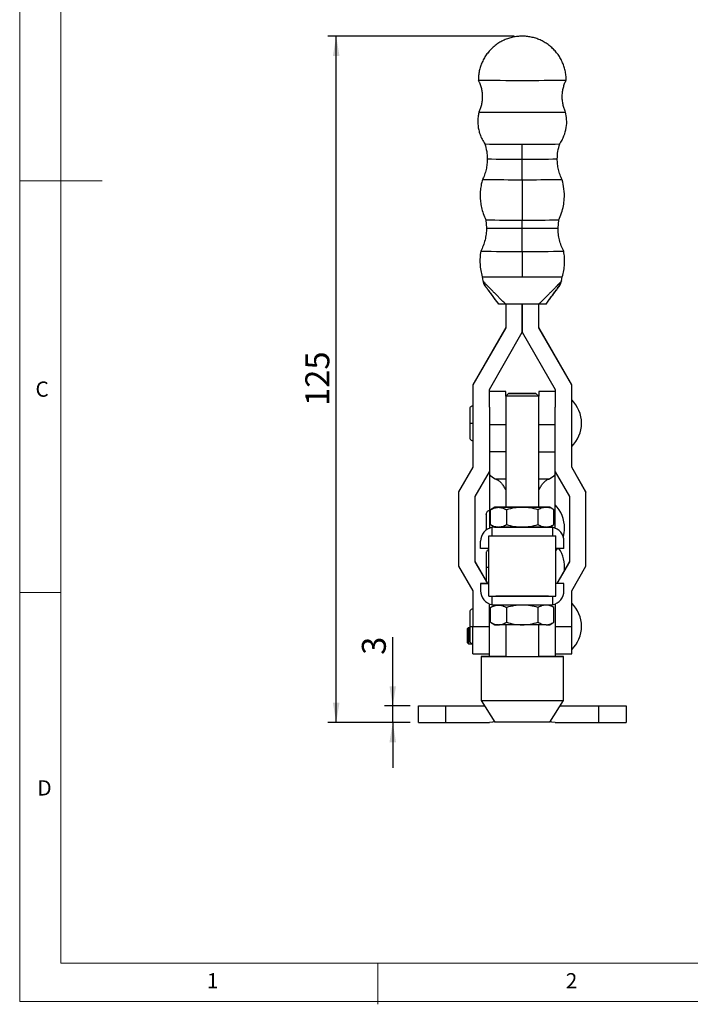
# Model space of a CAD drawing. Units: millimetres. Extents: x 5 to 297, y 6 to 206.
# Drawn here: x 5 to 87, y 6 to 126 of the extents above; entities that cross this region are included whole.
import ezdxf

# ---------------------------------------------------------------- set-up
doc = ezdxf.new("R2010")
doc.units = ezdxf.units.MM
doc.layers.add('DIM', color=5, linetype='Continuous')
doc.layers.add('SLD-0', color=179, linetype='Continuous')
doc.styles.add('SLDTEXTSTYLE1', font='TXT', dxfattribs={"width": 0.75})
doc.dimstyles.new('SLDDIMSTYLE2', dxfattribs={"dimtxt": 2.910417, "dimasz": 2.4, "dimexe": 0, "dimexo": 0.0625, "dimgap": 0.727604, "dimtad": 1, "dimdec": 1, "dimlfac": 1.5, "dimrnd": 1e-09, "dimzin": 12, "dimdsep": 46, "dimtxsty": 'SLDTEXTSTYLE1', "dimsah": 1, "dimcen": 0.09, "dimadec": 0, "dimazin": 3, "dimtfac": 1, "dimtdec": 1, "dimtofl": 0, "dimtmove": 0, "dimatfit": 3, "dimfxl": 0, "dimfrac": 2, "dimtolj": 1, "dimtzin": 12, "dimarcsym": 0})
doc.dimstyles.new('SLDDIMSTYLE3', dxfattribs={"dimtxt": 2.910417, "dimasz": 2.4, "dimexe": 0, "dimexo": 0.0625, "dimgap": 0.727604, "dimtad": 1, "dimdec": 1, "dimlfac": 1.5, "dimrnd": 1e-09, "dimzin": 12, "dimdsep": 46, "dimtxsty": 'SLDTEXTSTYLE1', "dimsah": 1, "dimcen": 0.09, "dimadec": 0, "dimazin": 3, "dimtfac": 1, "dimtdec": 1, "dimtmove": 0, "dimatfit": 0, "dimfxl": 0, "dimfrac": 2, "dimtolj": 1, "dimtzin": 12, "dimarcsym": 0})

# ---------------------------------------------------------------- blocks, each defined once
blk = doc.blocks.new('_D_6')
at = {"layer": 'DIM', "color": 5}
for p, q in [((50.62, 42.21), (50.62, 50.57)), ((52.75, 42.21), (49.62, 42.21)), ((50.62, 40.21), (50.62, 42.21)), ((52.75, 40.21), (49.62, 40.21)), ((50.62, 40.21), (50.62, 34.71))]:
    blk.add_line(p, q, dxfattribs=at)
for points in [[(50.62, 42.21), (51.02, 44.61), (50.22, 44.61)], [(50.62, 40.21), (50.22, 37.81), (51.02, 37.81)]]:
    blk.add_solid(points, dxfattribs=at)
at = {"layer": 'DIM', "color": 5, "insert": (46.87, 48.42), "char_height": 2.91, "attachment_point": 1, "rotation": 90, "style": 'SLDTEXTSTYLE1'}
blk.add_mtext('3', dxfattribs=at)
blk = doc.blocks.new('_D_7')
at = {"layer": 'DIM', "color": 5}
for p, q in [((65.35, 123.55), (42.75, 123.55)), ((43.75, 40.21), (43.75, 123.55)), ((52.75, 40.21), (42.75, 40.21))]:
    blk.add_line(p, q, dxfattribs=at)
for points in [[(43.75, 123.55), (43.35, 121.15), (44.15, 121.15)], [(43.75, 40.21), (44.15, 42.61), (43.35, 42.61)]]:
    blk.add_solid(points, dxfattribs=at)
at = {"layer": 'DIM', "color": 5, "insert": (40, 78.65), "char_height": 2.91, "attachment_point": 1, "rotation": 90, "style": 'SLDTEXTSTYLE1'}
blk.add_mtext('125', dxfattribs=at)

msp = doc.modelspace()

# ---------------------------------------------------------------- linework, layer by layer
at = {"color": 7, "linetype": 'Continuous', "lineweight": 25}
for p, q in [((61.919274, 101.243204), (62.002394, 100.243912)), ((70.702281, 100.243912), (70.785401, 101.243204)), ((61.493278, 94.332194), (61.574327, 93.820786)), ((61.632194, 93.757938), (61.574261, 93.821214)), ((71.13038, 93.82099), (71.211396, 94.332194)), ((64.352337, 90.995804), (64.352337, 88.125041)), ((66.352304, 87.589434), (66.352304, 90.993361)), ((66.352371, 90.993361), (66.352371, 87.589434)), ((68.352337, 88.125041), (68.352337, 90.995799)), ((64.352337, 88.158241), (60.352337, 81.224994)), ((64.352337, 88.125041), (60.352337, 81.191794)), ((62.352338, 80.656246), (66.352304, 87.589434)), ((66.352371, 87.589434), (70.352337, 80.656246)), ((72.352338, 81.224994), (68.352337, 88.158241)), ((72.352338, 81.191794), (68.352337, 88.125041)), ((60.352337, 81.191794), (60.352337, 81.224994)), ((60.352337, 81.191794), (60.352337, 71.191918)), ((62.352338, 78.484752), (62.352338, 80.656246)), ((64.352337, 80.408452), (62.352338, 80.408452)), ((64.352337, 79.821819), (64.352337, 80.408452)), ((64.685671, 80.155153), (64.352337, 79.821819)), ((68.352337, 79.821819), (68.019004, 80.155153)), ((70.352337, 80.408452), (68.352337, 80.408452)), ((68.352337, 80.408452), (68.352337, 79.821819)), ((70.352337, 80.656246), (70.352337, 78.484752)), ((72.352338, 81.191794), (72.352338, 81.224994)), ((72.352338, 71.191918), (72.352338, 81.191794)), ((64.352337, 79.821819), (64.352337, 66.336538)), ((64.35293, 79.821806), (64.352337, 79.821819)), ((68.352337, 66.336538), (68.352337, 79.821819)), ((59.969004, 78.258451), (59.969004, 76.54295)), ((62.352338, 78.484752), (62.352338, 76.362959)), ((70.352337, 76.362959), (70.352337, 78.484752)), ((59.969004, 76.54295), (59.969004, 74.825119)), ((64.352337, 76.362959), (62.352338, 76.362959)), ((62.352338, 76.362959), (62.352338, 73.07315)), ((70.352337, 76.362959), (68.352337, 76.362959)), ((70.352337, 73.07315), (70.352337, 76.362959)), ((62.352338, 73.07315), (62.352338, 70.338337)), ((64.352337, 73.07315), (62.352338, 73.07315)), ((68.352337, 73.07315), (70.352337, 73.07315)), ((70.352337, 70.338337), (70.352337, 73.07315)), ((60.352337, 71.225118), (58.619004, 68.225156)), ((60.352337, 71.191918), (58.619004, 68.191954)), ((60.619004, 67.655718), (62.352338, 70.655682)), ((70.352337, 70.655682), (72.085671, 67.655718)), ((74.085671, 68.225156), (72.352338, 71.225118)), ((74.085671, 68.191954), (72.352338, 71.191918)), ((62.352338, 70.338337), (62.352338, 63.804642)), ((63.058204, 69.788842), (64.352337, 69.788842)), ((68.352337, 69.788842), (69.646471, 69.788842)), ((70.352337, 63.804642), (70.352337, 70.338337)), ((58.619004, 68.225156), (58.619004, 68.191954)), ((58.619004, 68.191954), (58.619004, 59.192066)), ((74.085671, 68.225156), (74.085671, 68.191954)), ((74.085671, 59.192066), (74.085671, 68.191954)), ((60.619004, 59.728302), (60.619004, 67.655718)), ((72.085671, 67.655718), (72.085671, 59.728302)), ((63.019005, 66.336538), (62.502211, 66.038167)), ((62.503336, 64.23426), (62.503336, 66.038816)), ((64.427837, 66.037842), (64.427837, 64.233287)), ((68.276838, 64.233287), (68.276838, 66.037842)), ((70.200215, 66.039466), (69.68567, 66.336538)), ((70.201339, 64.23426), (70.201339, 66.038816)), ((62.50446, 64.23361), (63.019005, 63.936537)), ((63.019004, 63.938042), (62.68567, 63.905623)), ((63.019004, 63.935035), (62.68567, 63.902749)), ((62.68567, 62.875426), (62.68567, 63.902749)), ((69.68567, 63.936537), (70.202464, 64.234908)), ((70.019004, 63.905623), (69.685671, 63.938042)), ((69.685671, 63.935035), (70.019004, 63.902749)), ((70.019004, 63.902749), (70.019004, 62.875426)), ((61.285671, 62.201769), (61.285671, 62.204643)), ((61.285671, 61.335103), (61.285671, 62.201769)), ((62.285671, 62.875426), (70.419004, 62.875426)), ((62.285671, 55.542091), (62.285671, 62.875426)), ((70.419004, 55.542091), (70.419004, 62.875426)), ((71.419004, 62.204643), (71.419004, 62.201769)), ((71.419004, 61.335103), (71.419004, 62.201769)), ((62.285671, 61.335103), (61.285671, 61.335103)), ((71.419004, 61.335103), (70.419004, 61.335103)), ((61.969004, 60.792091), (61.969004, 59.053564)), ((58.619004, 59.192066), (60.352337, 56.192104)), ((62.173358, 57.071308), (60.619004, 59.761503)), ((62.154175, 57.071308), (60.619004, 59.728302)), ((61.969004, 59.053564), (61.969004, 57.424993)), ((72.085671, 59.761503), (70.531317, 57.071308)), ((72.085671, 59.728302), (70.5505, 57.071308)), ((72.352338, 56.192104), (74.085671, 59.192066)), ((61.285671, 57.068436), (61.285671, 57.071308)), ((62.285671, 57.071308), (61.285671, 57.071308)), ((61.285671, 57.068436), (62.285671, 57.068436)), ((61.285671, 57.068436), (61.285671, 56.201769)), ((71.419004, 57.071308), (70.419004, 57.071308)), ((71.419004, 57.068436), (70.419004, 57.068436)), ((71.419004, 57.071308), (71.419004, 57.068436)), ((71.419004, 56.201769), (71.419004, 57.068436)), ((60.352337, 56.192104), (60.352337, 51.858823)), ((62.285671, 55.542091), (70.419004, 55.542091)), ((62.68567, 54.500789), (62.68567, 55.542091)), ((63.126665, 55.545649), (63.222981, 55.534997)), ((63.222981, 55.538079), (63.152603, 55.553688)), ((63.222981, 55.538079), (63.222981, 55.534997)), ((64.352337, 55.542091), (64.352337, 55.536352)), ((68.352337, 55.536352), (68.352337, 55.542091)), ((69.481694, 55.534997), (69.575311, 55.555794)), ((69.554206, 55.546072), (69.481694, 55.538079)), ((69.481694, 55.534997), (69.481694, 55.538079)), ((70.019004, 55.542091), (70.019004, 54.500789)), ((72.352338, 51.858823), (72.352338, 56.192104)), ((62.352338, 48.222697), (62.352338, 54.601768)), ((63.019005, 54.469872), (62.502211, 54.171501)), ((62.503336, 52.367594), (62.503336, 54.172151)), ((63.019004, 54.468368), (62.68567, 54.500789)), ((64.427837, 54.171177), (64.427837, 52.366619)), ((68.276838, 52.366619), (68.276838, 54.171177)), ((70.200215, 54.1728), (69.68567, 54.469872)), ((70.019004, 54.500789), (69.685671, 54.468368)), ((70.201339, 52.367594), (70.201339, 54.172151)), ((70.352337, 54.601768), (70.352337, 48.222697)), ((59.969004, 53.592092), (59.969004, 51.876589)), ((59.819004, 51.737108), (59.685671, 51.602999)), ((59.685671, 49.875424), (59.685671, 51.602999)), ((59.819004, 51.737108), (59.969004, 51.737108)), ((59.819004, 51.737108), (59.819004, 49.742091)), ((59.969004, 51.876589), (59.969004, 50.158758)), ((60.352337, 51.858823), (62.352338, 51.858823)), ((60.352337, 48.542091), (60.352337, 51.858823)), ((62.50446, 52.366944), (63.019005, 52.069871)), ((64.352337, 52.069093), (64.352337, 48.221235)), ((68.352337, 48.221235), (68.352337, 52.069093)), ((69.68567, 52.069871), (70.202464, 52.368242)), ((70.352337, 51.858823), (72.352338, 51.858823)), ((72.352338, 48.542091), (72.352338, 51.858823)), ((59.685671, 49.875424), (59.819004, 49.742091)), ((59.819004, 49.742091), (60.352337, 49.742091)), ((72.99135, 49.84777), (73.019004, 49.875424)), ((73.019004, 49.894653), (73.019004, 49.875424)), ((60.352337, 48.542091), (62.352338, 48.542091)), ((61.352338, 48.221821), (61.352338, 42.888488)), ((70.352337, 48.542091), (72.352338, 48.542091)), ((71.352337, 42.888488), (71.352337, 48.221821)), ((53.752337, 40.208758), (53.752337, 42.208758)), ((53.752337, 42.208758), (57.085671, 42.208758)), ((57.085671, 40.208758), (57.085671, 42.208758)), ((57.085671, 42.208758), (61.777168, 42.208758)), ((61.352338, 42.888487), (63.019004, 40.221821)), ((69.685671, 40.221821), (71.352337, 42.888487)), ((70.927506, 42.208758), (75.619004, 42.208758)), ((75.619004, 42.208758), (75.619004, 40.208758)), ((75.619004, 42.208758), (78.952338, 42.208758)), ((78.952338, 42.208758), (78.952338, 40.208758)), ((53.752337, 40.208758), (57.085671, 40.208758)), ((57.085671, 40.208758), (62.352338, 40.208758)), ((70.352337, 40.208758), (75.619004, 40.208758)), ((75.619004, 40.208758), (78.952338, 40.208758))]:
    msp.add_line(p, q, dxfattribs=at)
at = {"color": 8, "linetype": 'Continuous', "lineweight": 25}
for p, q in [((63.019004, 63.936537), (63.019004, 63.935035)), ((69.685671, 63.935035), (69.685671, 63.936537))]:
    msp.add_line(p, q, dxfattribs=at)
at = {"color": 7, "linetype": 'Continuous', "lineweight": 25, "flags": 128}
for points in [[(66.352337, 106.080275), (65.768299, 106.080449), (65.192777, 106.080975), (64.634164, 106.081839), (64.100606, 106.083036), (63.599883, 106.084546), (63.139298, 106.086344), (62.725565, 106.088401), (62.364719, 106.090696), (62.062022, 106.093189), (61.821887, 106.095846), (61.647816, 106.098628), (61.542348, 106.101494), (61.50702, 106.104405), (61.507027, 106.104444)], [(71.197651, 106.104439), (71.197655, 106.104405), (71.162327, 106.101494), (71.056859, 106.098628), (70.882788, 106.095846), (70.642653, 106.093189), (70.339956, 106.090696), (69.97911, 106.088401), (69.565377, 106.086344), (69.104791, 106.084546), (68.604069, 106.083036), (68.070511, 106.081839), (67.511898, 106.080975), (66.936376, 106.080449), (66.352337, 106.080275)], [(68.338435, 90.99576), (67.867038, 90.994722), (67.374205, 90.993967), (66.866912, 90.99351), (66.352337, 90.993361), (65.837763, 90.99351), (65.33047, 90.993967), (64.837637, 90.994722), (64.36624, 90.99576)], [(64.686165, 80.15514), (64.728441, 80.155043), (64.8372, 80.154949), (65.007988, 80.154864), (65.233815, 80.154792), (65.505433, 80.154733), (65.811725, 80.154693), (66.140148, 80.154671), (66.477259, 80.154668), (66.809256, 80.154686), (67.122546, 80.15472), (67.404304, 80.154775), (67.642995, 80.154845), (67.828845, 80.154927), (67.954247, 80.155018), (68.014067, 80.155115), (68.005856, 80.155215), (67.929949, 80.155309), (67.789454, 80.155398), (67.590124, 80.155478), (67.340119, 80.155545), (67.049674, 80.155595), (66.73068, 80.155627), (66.396196, 80.155639), (66.059917, 80.155632), (65.735609, 80.155605), (65.436551, 80.15556), (65.174985, 80.155498), (64.96162, 80.155421), (64.805191, 80.155334), (64.712102, 80.155239), (64.686165, 80.15514)], [(68.352337, 79.821819), (68.326649, 79.821727), (68.234322, 79.821622), (68.077905, 79.821523), (67.862726, 79.821436), (67.596113, 79.821362), (67.287145, 79.821302), (66.946343, 79.821262), (66.585312, 79.82124), (66.216348, 79.821237), (65.852015, 79.821255), (65.50472, 79.82129), (65.186289, 79.821344), (64.907567, 79.821416), (64.678045, 79.821501), (64.505539, 79.821595), (64.395923, 79.821699), (64.35293, 79.821806)], [(63.465586, 66.336052), (63.272739, 66.336166), (63.132585, 66.336285), (63.047521, 66.336412), (63.019004, 66.336538), (63.047521, 66.336665), (63.132585, 66.336789), (63.272739, 66.336911), (63.465586, 66.337025)], [(63.465586, 66.337025), (63.707826, 66.337132), (63.995315, 66.337226), (64.323133, 66.337311), (64.352337, 66.337318)], [(66.352337, 66.335565), (65.91725, 66.335572), (65.489607, 66.335597), (65.076726, 66.335639), (64.685671, 66.335694), (64.323133, 66.335766), (63.995315, 66.33585), (63.707826, 66.335945), (63.465586, 66.336052)], [(64.620287, 66.336245), (64.833528, 66.336158), (65.09849, 66.336084), (65.40615, 66.336024), (65.746032, 66.335982), (66.106561, 66.335957), (66.475459, 66.335955), (66.840165, 66.335972), (67.188258, 66.336007), (67.507885, 66.336062), (67.788161, 66.336131), (68.019542, 66.336216), (68.194149, 66.33631), (68.306034, 66.336414), (68.351389, 66.336521), (68.352337, 66.336538)], [(69.239089, 66.336052), (68.996849, 66.335945), (68.70936, 66.33585), (68.381542, 66.335766), (68.019004, 66.335694), (67.627949, 66.335639), (67.215068, 66.335597), (66.787425, 66.335572), (66.352337, 66.335565)], [(68.352337, 66.337318), (68.381542, 66.337311), (68.70936, 66.337226), (68.996849, 66.337132), (69.239089, 66.337025)], [(69.239089, 66.337025), (69.431936, 66.336911), (69.57209, 66.336789), (69.657154, 66.336665), (69.685671, 66.336538), (69.657154, 66.336412), (69.57209, 66.336285), (69.431936, 66.336166), (69.239089, 66.336052)], [(63.019004, 63.935035), (63.631324, 63.934933), (64.279536, 63.934851), (64.95509, 63.934794), (65.649075, 63.934759), (66.352337, 63.934747), (67.0556, 63.934759), (67.749585, 63.934794), (68.425139, 63.934851), (69.073351, 63.934933), (69.685671, 63.935035)], [(66.352337, 63.935564), (65.91725, 63.935574), (65.489607, 63.935599), (65.076726, 63.935638), (64.685671, 63.935696), (64.323133, 63.935765), (63.995315, 63.93585), (63.707826, 63.935946), (63.465586, 63.936051)], [(69.239089, 63.936051), (68.996849, 63.935946), (68.70936, 63.93585), (68.381542, 63.935765), (68.019004, 63.935696), (67.627949, 63.935638), (67.215068, 63.935599), (66.787425, 63.935574), (66.352337, 63.935564)], [(70.419004, 61.047115), (70.608006, 61.270809), (70.657494, 61.335103)], [(64.352337, 55.538233), (63.804712, 55.538169), (63.222981, 55.538079)], [(63.222981, 55.534997), (63.804712, 55.534909), (64.415632, 55.534838), (65.04874, 55.534787), (65.696784, 55.534757), (66.352337, 55.534746), (67.007892, 55.534757), (67.655935, 55.534787), (68.289043, 55.534838), (68.899963, 55.534909), (69.481694, 55.534997)], [(68.352337, 55.536726), (68.433332, 55.536621), (68.450223, 55.536511), (68.399686, 55.536401), (68.283346, 55.536297), (68.104941, 55.5362), (67.870207, 55.536115), (67.586686, 55.536043), (67.263493, 55.535986), (66.911015, 55.535947), (66.54058, 55.535927), (66.164095, 55.535927), (65.79366, 55.535947), (65.441182, 55.535986), (65.117989, 55.536043), (64.834468, 55.536115), (64.599734, 55.5362), (64.421329, 55.536297), (64.304989, 55.536401), (64.254452, 55.536511), (64.271343, 55.536621), (64.352337, 55.536726)], [(69.481694, 55.538079), (68.899963, 55.538169), (68.352337, 55.538233)], [(69.685671, 54.468368), (69.073351, 54.468266), (68.425139, 54.468186), (67.749585, 54.468127), (67.0556, 54.468093), (66.352337, 54.46808), (65.649075, 54.468093), (64.95509, 54.468127), (64.279536, 54.468186), (63.631324, 54.468266), (63.019004, 54.468368)], [(66.352337, 52.068899), (65.91725, 52.068906), (65.489607, 52.068931), (65.076726, 52.068972), (64.685671, 52.069029), (64.323133, 52.0691), (63.995315, 52.069183), (63.707826, 52.069279), (63.465586, 52.069386)], [(69.239089, 52.069386), (68.996849, 52.069279), (68.70936, 52.069183), (68.381542, 52.0691), (68.019004, 52.069029), (67.627949, 52.068972), (67.215068, 52.068931), (66.787425, 52.068906), (66.352337, 52.068899)], [(64.352337, 48.22316), (63.915667, 48.223097), (63.425273, 48.223005), (62.974461, 48.222898), (62.56933, 48.222776), (62.215357, 48.222642), (61.91733, 48.222496), (61.679279, 48.22234), (61.504423, 48.222178), (61.395126, 48.222011), (61.352868, 48.221842), (61.378218, 48.221672), (61.470835, 48.221505), (61.629466, 48.221341), (61.851966, 48.221184), (62.135326, 48.221036), (62.475713, 48.220898), (62.868525, 48.220773), (63.30845, 48.220662), (63.789538, 48.220567), (64.305283, 48.220488), (64.848712, 48.220427), (65.412474, 48.220386), (65.988947, 48.220364), (66.570333, 48.220362), (67.148772, 48.220379), (67.71644, 48.220416), (68.265661, 48.220472), (68.789008, 48.220545), (69.279403, 48.220637), (69.730214, 48.220744), (69.730214, 48.220744)], [(64.352337, 48.222407), (64.134984, 48.222336), (63.886358, 48.222229), (63.698453, 48.222111), (63.575896, 48.221986), (63.521703, 48.221857), (63.537211, 48.221727), (63.622036, 48.2216), (63.77409, 48.221477), (63.989629, 48.221364), (64.263346, 48.221262)], [(64.263346, 48.221262), (64.588501, 48.221173), (64.957087, 48.2211), (65.360029, 48.221045), (65.787405, 48.22101), (66.228692, 48.220994), (66.673023, 48.220999), (67.109458, 48.221023), (67.527249, 48.221068), (67.916111, 48.22113), (68.266467, 48.22121), (68.569691, 48.221305), (68.818317, 48.221413), (69.006222, 48.221531), (69.128779, 48.221656), (69.182972, 48.221785), (69.167464, 48.221914), (69.082639, 48.222042), (68.930585, 48.222164), (68.715046, 48.222278), (68.441329, 48.22238), (68.352337, 48.222407)], [(69.730214, 48.220744), (70.135345, 48.220866), (70.489318, 48.221001), (70.787345, 48.221146), (71.025396, 48.221301), (71.200252, 48.221463), (71.309549, 48.22163), (71.351807, 48.2218), (71.326457, 48.221969), (71.23384, 48.222137), (71.075208, 48.222301), (70.852709, 48.222457), (70.569349, 48.222605), (70.228962, 48.222743), (69.83615, 48.222869), (69.396225, 48.22298), (68.915137, 48.223075), (68.399392, 48.223154), (68.352337, 48.22316)], [(61.352338, 42.888488), (61.378218, 42.888339), (61.470835, 42.888172), (61.629466, 42.888008), (61.851966, 42.887851), (62.135326, 42.887703), (62.475713, 42.887565), (62.868525, 42.88744), (63.30845, 42.887329), (63.789538, 42.887234), (64.305283, 42.887155), (64.848712, 42.887094), (65.412474, 42.887053), (65.988947, 42.887031), (66.570333, 42.887028), (67.148772, 42.887046), (67.71644, 42.887082), (68.265661, 42.887138), (68.789008, 42.887212), (69.279403, 42.887303), (69.730214, 42.887411)], [(69.730214, 42.887411), (70.135345, 42.887533), (70.489318, 42.887667), (70.787345, 42.887813), (71.025396, 42.887968), (71.200252, 42.88813), (71.309549, 42.888297), (71.351807, 42.888466), (71.352337, 42.888488)], [(62.966727, 40.305465), (62.742518, 40.247187), (62.352338, 40.208758)], [(68.604255, 40.221103), (68.231576, 40.221017), (67.82064, 40.220947), (67.379815, 40.220895), (66.918072, 40.220861), (66.444813, 40.220848), (65.969672, 40.220854), (65.50232, 40.22088), (65.052273, 40.220924), (64.628691, 40.220988), (64.240197, 40.221068), (63.894701, 40.221163), (63.599235, 40.221272), (63.359814, 40.221392), (63.181312, 40.221521), (63.067363, 40.221656), (63.020287, 40.221794), (63.019004, 40.221821)], [(69.685671, 40.221821), (69.663633, 40.221709), (69.57547, 40.221573), (69.421693, 40.221441), (69.205433, 40.221318), (68.931092, 40.221204), (68.604255, 40.221103)], [(70.352337, 40.208758), (69.962157, 40.247187), (69.737948, 40.305465)]]:
    msp.add_lwpolyline(points, dxfattribs=at)
at = {"color": 7, "linetype": 'Continuous', "lineweight": 25}
for centre, radius, start, end in [((66.352337, 529.692146), 411.512105, 269.25740692, 270.74259308), ((66.351379, 519.768184), 405.46704, 269.25707454, 270.74319607), ((65.204753, 337.256711), 226.822836, 269.14138405, 270.28988262), ((67.567138, 323.713382), 213.280063, 269.67365304, 270.89508057), ((65.23238, 321.953425), 220.735121, 269.13999416, 270.29070649), ((67.537579, 308.859366), 207.641604, 269.67294762, 270.89622372), ((65.043317, 340.398259), 242.989715, 269.12008078, 270.30866218), ((67.66119, 340.480363), 243.071816, 269.69148184, 270.87966211), ((65.173557, 345.87247), 251.567217, 269.16176826, 270.26847458), ((62.891116, 94.029907), 1.333289, 189.00527498, 216.5282523), ((67.600373, 331.895299), 237.590562, 269.69903058, 270.87084346), ((69.813552, 94.029909), 1.333296, 323.47188205, 350.9946941), ((69.60743, 76.541785), 3.944907, 0.00000054, 45.90817308), ((69.60743, 76.541785), 3.944907, 314.09182692, 0), ((64.580325, 152.294603), 85.958367, 269.84803441, 270.02663668), ((67.377337, 63.808758), 4.108333, 0.00000052, 43.60281897), ((63.019005, 62.204642), 1.733334, 101.08752417, 179.99998107), ((63.019005, 62.201769), 1.733334, 101.08752417, 179.99998107), ((63.411679, 219.33466), 155.398619, 269.85522013, 270.01987581), ((69.292996, 219.334778), 155.398737, 269.98012426, 270.14477981), ((69.685669, 62.204641), 1.733335, 0.00004532, 78.91247438), ((69.685669, 62.201768), 1.733335, 0.00004532, 78.91247438), ((67.377337, 63.808758), 4.108333, 344.67767761, 0), ((67.377337, 59.075425), 4.108333, 354.64520545, 33.36858365), ((63.019002, 56.201767), 1.733331, 179.9999332, 258.91256156), ((69.685673, 56.201768), 1.733332, 281.08743989, 0.00004041), ((69.60743, 51.875425), 3.944907, 0.00000054, 45.90817308), ((63.411613, 207.80528), 155.735904, 269.85555775, 270.01985682), ((69.293062, 207.805399), 155.736023, 269.98014324, 270.14444219), ((69.60743, 51.875425), 3.944907, 314.09182692, 0)]:
    msp.add_arc(centre, radius, start, end, dxfattribs=at)
at = {"color": 8, "linetype": 'Continuous', "lineweight": 25}
for centre, radius, start, end in [((65.289804, 321.929657), 213.311053, 269.14399153, 270.28539992), ((67.473867, 310.034832), 201.416704, 269.68096382, 270.88977869), ((65.187312, 303.046666), 202.827761, 269.10027171, 270.32910386), ((67.453143, 315.893571), 215.67413, 269.70755979, 270.86319549)]:
    msp.add_arc(centre, radius, start, end, dxfattribs=at)
at = {"color": 7, "linetype": 'Continuous', "lineweight": 25}
for centre, major_axis, start_param, end_param in [((63.77249, 72.918988), (-0.223549, 3.329532), 2.4084752365, 2.7428708346), ((68.932185, 72.918988), (0.223549, 3.329532), 3.5403144727, 3.8747100707)]:
    msp.add_ellipse(centre, major_axis=major_axis, ratio=0.7119423391, start_param=start_param, end_param=end_param, dxfattribs=at)
for points, knots in [([(66.352337, 123.547932), (66.244055, 123.545963), (65.960558, 123.540806), (65.48945, 123.486652), (64.946158, 123.369889), (64.404493, 123.190386), (63.884867, 122.954286), (63.393369, 122.66403), (62.935628, 122.323013), (62.516874, 121.935107), (62.141881, 121.504744), (61.81496, 121.036837), (61.539716, 120.53672), (61.319769, 120.010111), (61.15584, 119.462985), (61.056473, 118.901715), (61.013395, 118.482842), (61.022445, 118.253815), (61.023994, 118.214603)], [0, 0, 0, 0, 0.03878895452, 0.10155450085, 0.16951997555, 0.23754566086, 0.30557898236, 0.37361435712, 0.44165045121, 0.50968684162, 0.57772369659, 0.64576034234, 0.71379725096, 0.78183428595, 0.84987121464, 0.91790833949, 0.98594519426, 1, 1, 1, 1]), ([(71.680686, 118.214449), (71.67899, 118.365294), (71.675158, 118.706195), (71.596801, 119.232638), (71.45974, 119.786405), (71.26254, 120.322218), (71.009803, 120.833984), (70.703786, 121.31586), (70.348143, 121.762344), (69.946898, 122.168349), (69.50463, 122.529227), (69.026387, 122.840889), (68.517623, 123.099679), (67.984133, 123.303033), (67.431946, 123.447206), (66.885614, 123.53296), (66.523944, 123.543114), (66.352337, 123.547932)], [0, 0, 0, 0, 0.0540012718, 0.122039812, 0.1900780333, 0.2581164001, 0.3261547355, 0.394193308, 0.4622316375, 0.5302705595, 0.5983092745, 0.6663481571, 0.7343876944, 0.8024287338, 0.8704738067, 0.938541721, 1, 1, 1, 1]), ([(61.014513, 118.210729), (61.065014, 118.110088), (61.189109, 117.862783), (61.330333, 117.443359), (61.445891, 116.946669), (61.493859, 116.527548), (61.497809, 116.271649), (61.498964, 116.196792)], [0, 0, 0, 0, 0.1614660102, 0.396772807, 0.6327680401, 0.89257583, 1, 1, 1, 1]), ([(71.613792, 114.344459), (71.580486, 114.414307), (71.47653, 114.632325), (71.355109, 115.021386), (71.246627, 115.519093), (71.197966, 116.038777), (71.210979, 116.566335), (71.282467, 117.075424), (71.410109, 117.558786), (71.547155, 117.938596), (71.657227, 118.147264), (71.691559, 118.212348)], [0, 0, 0, 0, 0.0579415251, 0.1808537146, 0.3041042107, 0.4392101727, 0.5707421574, 0.6986836578, 0.8233408884, 0.9448993076, 1, 1, 1, 1]), ([(61.498964, 116.196792), (61.493742, 116.031536), (61.483151, 115.696425), (61.395351, 115.202535), (61.268633, 114.744119), (61.146972, 114.464609), (61.091387, 114.336904)], [0, 0, 0, 0, 0.2582707294, 0.5237262666, 0.7823962842, 1, 1, 1, 1]), ([(61.094043, 114.33526), (61.061339, 114.183606), (60.98999, 113.852752), (60.945385, 113.303333), (60.965371, 112.730731), (61.056822, 112.155415), (61.214162, 111.597605), (61.453829, 111.016235), (61.685646, 110.64944), (61.805789, 110.459344)], [0, 0, 0, 0, 0.1146106555, 0.2500389464, 0.4062739242, 0.5371494201, 0.6797312659, 0.8340166852, 1, 1, 1, 1]), ([(70.898886, 110.459344), (71.000214, 110.617452), (71.200019, 110.929221), (71.496761, 111.585689), (71.721565, 112.419049), (71.78397, 113.408978), (71.667117, 114.033415), (71.610632, 114.33526)], [0, 0, 0, 0, 0.1387908589, 0.273676002, 0.5313478217, 0.7734595252, 1, 1, 1, 1]), ([(61.805768, 110.459383), (61.892221, 110.162593), (62.065127, 109.569014), (62.090389, 108.951278), (62.10302, 108.64241)], [0, 0, 0, 0, 0.5000005235, 1, 1, 1, 1]), ([(66.352337, 108.621251), (66.352337, 108.967226), (66.352337, 109.585038), (66.352337, 110.176525), (66.352337, 110.436778)], [0, 0, 0, 0, 0.5600007537, 1, 1, 1, 1]), ([(70.601655, 108.64241), (70.614286, 108.951278), (70.639548, 109.569014), (70.812454, 110.162593), (70.898907, 110.459383)], [0, 0, 0, 0, 0.4999995069, 1, 1, 1, 1]), ([(62.10302, 108.64241), (62.095827, 108.423921), (62.081393, 107.985482), (61.962705, 107.336408), (61.780073, 106.70235), (61.597846, 106.303317), (61.507036, 106.104464)], [0, 0, 0, 0, 0.2491669521, 0.4999992911, 0.7508317821, 1, 1, 1, 1]), ([(66.352337, 106.080275), (66.352337, 106.304072), (66.352337, 106.753141), (66.352337, 107.603669), (66.352337, 108.235772), (66.352337, 108.621251)], [0, 0, 0, 0, 0.279335636, 0.560513169, 1, 1, 1, 1]), ([(71.197639, 106.104464), (71.106829, 106.303317), (70.924601, 106.70235), (70.74197, 107.336408), (70.623283, 107.985482), (70.608848, 108.423921), (70.601655, 108.64241)], [0, 0, 0, 0, 0.2491682652, 0.5000007069, 0.7508330367, 1, 1, 1, 1]), ([(61.507025, 106.104439), (61.459194, 105.922923), (61.354119, 105.524165), (61.256731, 104.855983), (61.225708, 104.149269), (61.27158, 103.428667), (61.390376, 102.72136), (61.594431, 101.97749), (61.808909, 101.492668), (61.919286, 101.243164)], [0, 0, 0, 0, 0.1128517496, 0.2479145542, 0.4052422586, 0.5375569048, 0.681487755, 0.8360840968, 1, 1, 1, 1]), ([(66.352337, 106.080275), (66.352337, 105.781795), (66.352337, 105.180087), (66.352337, 104.245616), (66.352337, 103.253077), (66.352337, 102.224596), (66.352337, 101.553768), (66.352337, 101.221145)], [0, 0, 0, 0, 0.1845531717, 0.3720424707, 0.5607438616, 0.7821991448, 1, 1, 1, 1]), ([(70.785389, 101.243164), (70.906759, 101.520495), (71.14675, 102.068878), (71.362728, 102.929892), (71.485171, 103.909757), (71.465134, 104.982586), (71.284295, 105.741038), (71.19765, 106.104439)], [0, 0, 0, 0, 0.18193111425, 0.35974219071, 0.53173488785, 0.7756378514, 1, 1, 1, 1]), ([(66.352337, 100.222251), (66.352337, 100.409749), (66.352337, 100.744568), (66.352337, 101.075524), (66.352337, 101.221145)], [0, 0, 0, 0, 0.559997042, 1, 1, 1, 1]), ([(62.002394, 100.243912), (61.994047, 100.001541), (61.977293, 99.515025), (61.83958, 98.795665), (61.627762, 98.094543), (61.416842, 97.655809), (61.311767, 97.437244)], [0, 0, 0, 0, 0.2490879415, 0.4999997699, 0.7509126212, 1, 1, 1, 1]), ([(66.352337, 97.412071), (66.352337, 97.65811), (66.352337, 98.151966), (66.352337, 98.887783), (66.352337, 99.581117), (66.352337, 100.009051), (66.352337, 100.222251)], [0, 0, 0, 0, 0.2791007333, 0.5602165741, 0.7808972175, 1, 1, 1, 1]), ([(71.392908, 97.437244), (71.287833, 97.655809), (71.076913, 98.094542), (70.865095, 98.795665), (70.727381, 99.515025), (70.710627, 100.001541), (70.702281, 100.243912)], [0, 0, 0, 0, 0.2490873796, 0.5000001999, 0.7509120673, 1, 1, 1, 1]), ([(61.311751, 97.437199), (61.274285, 97.17901), (61.19909, 96.660821), (61.204909, 95.873134), (61.290919, 95.090135), (61.425985, 94.584238), (61.493283, 94.332174)], [0, 0, 0, 0, 0.2491260974, 0.4999996126, 0.7508739867, 1, 1, 1, 1]), ([(66.352337, 97.412071), (66.352337, 97.122341), (66.352337, 96.54088), (66.352337, 95.721327), (66.352337, 94.972897), (66.352337, 94.529133), (66.352337, 94.308015)], [0, 0, 0, 0, 0.2791393927, 0.5602075354, 0.7808610951, 1, 1, 1, 1]), ([(71.211392, 94.332174), (71.278689, 94.584238), (71.413757, 95.090135), (71.499766, 95.873134), (71.505585, 96.660821), (71.43039, 97.17901), (71.392924, 97.437199)], [0, 0, 0, 0, 0.24912605671, 0.5000004164, 0.75087392885, 1, 1, 1, 1]), ([(61.623636, 93.766809), (61.632156, 93.718605), (61.648768, 93.624617), (61.698315, 93.490843), (61.77103, 93.342812), (61.870389, 93.190087), (62.003438, 93.007041), (62.215551, 92.713843), (62.508284, 92.314463), (62.899928, 91.782597), (63.234549, 91.329528), (63.442067, 91.050251), (63.485012, 90.992457)], [0, 0, 0, 0, 0.0361256241, 0.0704369004, 0.1072927839, 0.1834770814, 0.2835374758, 0.3972784035, 0.5539193315, 0.7359355157, 0.9453540781, 1, 1, 1, 1]), ([(71.130413, 93.821214), (71.127098, 93.817143), (71.120422, 93.808945), (71.067361, 93.752068), (70.9846, 93.664425), (70.861099, 93.534822), (70.689374, 93.355739), (70.465955, 93.124474), (70.213469, 92.865045), (69.938022, 92.5841), (69.643989, 92.286594), (69.336872, 91.978472), (69.020107, 91.663483), (68.69004, 91.337971), (68.458813, 91.112921), (68.338435, 90.99576)], [0, 0, 0, 0, 0.0622880068, 0.1254181872, 0.1871036597, 0.2510355249, 0.3332426807, 0.4165583452, 0.5015537028, 0.58345701, 0.6664925053, 0.7513914664, 0.8313563105, 0.9122035449, 1, 1, 1, 1]), ([(69.219005, 90.993321), (69.254843, 91.041675), (69.447267, 91.301301), (69.762742, 91.733126), (70.141721, 92.257411), (70.446211, 92.689058), (70.684901, 93.040231), (70.864681, 93.325046), (70.997727, 93.5594), (71.054316, 93.70028), (71.08104, 93.766809)], [0, 0, 0, 0, 0.0458991598, 0.2464467878, 0.4200231455, 0.5694547145, 0.6985196028, 0.8111617598, 0.910822486, 1, 1, 1, 1]), ([(61.819734, 93.236308), (61.825423, 93.227967), (61.837015, 93.210969), (61.928807, 93.085094), (62.07137, 92.890776), (62.266832, 92.625158), (62.509179, 92.296414), (62.794267, 91.910143), (63.115681, 91.475024), (63.346594, 91.162707), (63.465138, 91.002371)], [0, 0, 0, 0, 0.0990774834, 0.2018818109, 0.3114873973, 0.4299568442, 0.5582996423, 0.696610987, 0.8442479033, 1, 1, 1, 1]), ([(69.239536, 91.002371), (69.358081, 91.162707), (69.588993, 91.475025), (69.910408, 91.910143), (70.195496, 92.296414), (70.437842, 92.625158), (70.633305, 92.890776), (70.775867, 93.085094), (70.867659, 93.210969), (70.879252, 93.227967), (70.884942, 93.236308)], [0, 0, 0, 0, 0.155752063, 0.3033890102, 0.4417003941, 0.5700431552, 0.688512633, 0.7981181817, 0.9009225086, 1, 1, 1, 1]), ([(64.36624, 90.99576), (64.269347, 90.996041), (64.072104, 90.996613), (63.785956, 90.99798), (63.551784, 90.99965), (63.513202, 91.001022), (63.498311, 91.001551)], [0, 0, 0, 0, 0.22140158954, 0.45070357587, 0.78799167549, 1, 1, 1, 1]), ([(69.207157, 91.001497), (69.195611, 91.001054), (69.164916, 90.999878), (68.944582, 90.99812), (68.651706, 90.99665), (68.421918, 90.995997), (68.338435, 90.99576)], [0, 0, 0, 0, 0.1776754095, 0.4723590172, 0.8083077315, 1, 1, 1, 1]), ([(60.352337, 78.636056), (60.314119, 78.634979), (60.2199, 78.632324), (60.08774, 78.550482), (59.987449, 78.416327), (59.974966, 78.309477), (59.969004, 78.258451)], [0, 0, 0, 0, 0.1897591262, 0.4678074485, 0.7458540979, 1, 1, 1, 1]), ([(59.969004, 74.825119), (59.974966, 74.774094), (59.98745, 74.667244), (60.087739, 74.533088), (60.2199, 74.451246), (60.314119, 74.448591), (60.352337, 74.447514)], [0, 0, 0, 0, 0.2541420007, 0.5321922314, 0.8102407439, 1, 1, 1, 1]), ([(63.058204, 69.788842), (63.175108, 69.741868), (63.413165, 69.646214), (63.733506, 69.373157), (64.013863, 69.023453), (64.219679, 68.683584), (64.31753, 68.436545), (64.352337, 68.348667)], [0, 0, 0, 0, 0.2287692176, 0.4658531033, 0.6715471798, 0.8831616445, 1, 1, 1, 1]), ([(68.352337, 68.35079), (68.369898, 68.398732), (68.446718, 68.608454), (68.628224, 68.924644), (68.888606, 69.284301), (69.182159, 69.557792), (69.439078, 69.71662), (69.596517, 69.771446), (69.646471, 69.788842)], [0, 0, 0, 0, 0.0623464962, 0.2727342132, 0.4831169182, 0.6928293671, 0.9025384892, 1, 1, 1, 1]), ([(62.352338, 65.903029), (62.314131, 65.902047), (62.219941, 65.899626), (62.087485, 65.815396), (61.988361, 65.690642), (61.956159, 65.417946), (61.973548, 65.540494), (61.967787, 65.379819), (61.96933, 65.215153), (61.968917, 64.972856), (61.969028, 64.685008), (61.968998, 64.358149), (61.969006, 64.008142), (61.969004, 63.746023), (61.969004, 63.605933), (61.969004, 63.583752)], [0, 0, 0, 0, 0.03225332483, 0.07951314857, 0.12677279019, 0.16996992383, 0.27133980426, 0.37270997508, 0.47407988999, 0.57545000672, 0.67682011146, 0.77819005306, 0.87956040171, 0.98093048478, 1, 1, 1, 1]), ([(62.503336, 66.038816), (62.659609, 66.12195), (62.975022, 66.289743), (63.301077, 66.320522), (63.465586, 66.336052)], [0, 0, 0, 0, 0.49545764186, 1, 1, 1, 1]), ([(63.465586, 66.336052), (63.626822, 66.320968), (63.952875, 66.290464), (64.268362, 66.122664), (64.427837, 66.037842)], [0, 0, 0, 0, 0.4945104148, 1, 1, 1, 1]), ([(66.352337, 66.335565), (66.029865, 66.320562), (65.37776, 66.290224), (64.746787, 66.122583), (64.427837, 66.037842)], [0, 0, 0, 0, 0.49451077497, 1, 1, 1, 1]), ([(68.276838, 66.037842), (67.964291, 66.121055), (67.333466, 66.289007), (66.681355, 66.319952), (66.352337, 66.335565)], [0, 0, 0, 0, 0.49545805318, 1, 1, 1, 1]), ([(69.239089, 66.336052), (69.077852, 66.320968), (68.7518, 66.290464), (68.436314, 66.122664), (68.276838, 66.037842)], [0, 0, 0, 0, 0.4945104089, 1, 1, 1, 1]), ([(70.201339, 66.038816), (70.045065, 66.12195), (69.729653, 66.289743), (69.403597, 66.320522), (69.239089, 66.336052)], [0, 0, 0, 0, 0.4954576615, 1, 1, 1, 1]), ([(62.503336, 64.23426), (62.659609, 64.150968), (62.975022, 63.982856), (63.301077, 63.951747), (63.465586, 63.936051)], [0, 0, 0, 0, 0.4954579484, 1, 1, 1, 1]), ([(63.465586, 63.936051), (63.626822, 63.950972), (63.952874, 63.981145), (64.268361, 64.148626), (64.427837, 64.233287)], [0, 0, 0, 0, 0.4945109894, 1, 1, 1, 1]), ([(64.427837, 64.233287), (64.740384, 64.150073), (65.371209, 63.982121), (66.02332, 63.951177), (66.352337, 63.935564)], [0, 0, 0, 0, 0.4954580239, 1, 1, 1, 1]), ([(66.352337, 63.935564), (66.67481, 63.950566), (67.326914, 63.980905), (67.957888, 64.148546), (68.276838, 64.233287)], [0, 0, 0, 0, 0.494510707, 1, 1, 1, 1]), ([(68.276838, 64.233287), (68.433112, 64.150152), (68.748524, 63.98236), (69.07458, 63.95158), (69.239089, 63.936051)], [0, 0, 0, 0, 0.4954582186, 1, 1, 1, 1]), ([(69.239089, 63.936051), (69.400325, 63.951135), (69.726378, 63.981638), (70.041864, 64.149439), (70.201339, 64.23426)], [0, 0, 0, 0, 0.4945104339, 1, 1, 1, 1]), ([(62.285671, 61.163051), (62.270155, 61.162123), (62.199046, 61.157867), (62.088118, 61.0825), (61.987364, 60.950331), (61.974938, 60.843234), (61.969004, 60.792091)], [0, 0, 0, 0, 0.08740263029, 0.40057692893, 0.71375002073, 1, 1, 1, 1]), ([(60.352337, 53.969696), (60.314119, 53.968619), (60.2199, 53.965964), (60.08774, 53.884121), (59.98745, 53.749966), (59.974966, 53.643117), (59.969004, 53.592092)], [0, 0, 0, 0, 0.18975957779, 0.46780856181, 0.74585756841, 1, 1, 1, 1]), ([(62.503336, 54.172151), (62.659609, 54.255284), (62.975022, 54.423076), (63.301077, 54.453856), (63.465586, 54.469385)], [0, 0, 0, 0, 0.4954575703, 1, 1, 1, 1]), ([(63.465586, 54.469385), (63.626822, 54.454301), (63.952875, 54.423798), (64.268361, 54.255998), (64.427837, 54.171177)], [0, 0, 0, 0, 0.49451048468, 1, 1, 1, 1]), ([(66.352337, 54.468898), (66.029865, 54.453896), (65.377761, 54.423558), (64.746787, 54.255917), (64.427837, 54.171177)], [0, 0, 0, 0, 0.4945108448, 1, 1, 1, 1]), ([(68.276838, 54.171177), (67.964291, 54.25439), (67.333466, 54.422341), (66.681355, 54.453286), (66.352337, 54.468898)], [0, 0, 0, 0, 0.4954579815, 1, 1, 1, 1]), ([(69.239089, 54.469385), (69.077852, 54.454301), (68.7518, 54.423798), (68.436314, 54.255998), (68.276838, 54.171177)], [0, 0, 0, 0, 0.4945104789, 1, 1, 1, 1]), ([(70.201339, 54.172151), (70.045065, 54.255284), (69.729653, 54.423076), (69.403597, 54.453856), (69.239089, 54.469385)], [0, 0, 0, 0, 0.4954575899, 1, 1, 1, 1]), ([(62.503336, 52.367594), (62.659609, 52.284302), (62.975022, 52.116191), (63.301077, 52.085082), (63.465586, 52.069386)], [0, 0, 0, 0, 0.4954578767, 1, 1, 1, 1]), ([(63.465586, 52.069386), (63.626822, 52.084306), (63.952874, 52.114478), (64.268361, 52.281959), (64.427837, 52.366619)], [0, 0, 0, 0, 0.4945110331, 1, 1, 1, 1]), ([(64.427837, 52.366619), (64.740384, 52.283407), (65.371209, 52.115457), (66.02332, 52.084512), (66.352337, 52.068899)], [0, 0, 0, 0, 0.4954578806, 1, 1, 1, 1]), ([(66.352337, 52.068899), (66.67481, 52.083901), (67.326914, 52.114238), (67.957888, 52.281879), (68.276838, 52.366619)], [0, 0, 0, 0, 0.4945107507, 1, 1, 1, 1]), ([(68.276838, 52.366619), (68.433112, 52.283486), (68.748525, 52.115695), (69.07458, 52.084915), (69.239089, 52.069386)], [0, 0, 0, 0, 0.4954580755, 1, 1, 1, 1]), ([(69.239089, 52.069386), (69.400325, 52.084469), (69.726378, 52.114971), (70.041864, 52.282772), (70.201339, 52.367594)], [0, 0, 0, 0, 0.4945104077, 1, 1, 1, 1]), ([(59.969004, 50.158758), (59.974976, 50.107776), (59.987481, 50.001018), (60.087601, 49.86613), (60.23181, 49.779976), (60.339284, 49.778192), (60.390607, 49.77734)], [0, 0, 0, 0, 0.2387702914, 0.5000000898, 0.761229867, 1, 1, 1, 1])]:
    msp.add_open_spline(points, degree=3, knots=knots, dxfattribs=at)
at = {"color": 8, "linetype": 'Continuous', "lineweight": 25}
for points, knots in [([(64.36624, 90.99576), (64.245221, 91.113547), (64.012825, 91.33974), (63.681195, 91.666817), (63.363677, 91.982598), (63.056504, 92.290799), (62.763097, 92.587721), (62.444639, 92.912549), (62.118193, 93.248688), (61.866317, 93.510918), (61.723039, 93.661363), (61.647307, 93.74127), (61.635034, 93.754807), (61.632194, 93.757938)], [0, 0, 0, 0, 0.0988118401, 0.189752944, 0.279690758, 0.3746558147, 0.4674915632, 0.5590207707, 0.6983490861, 0.8386894662, 0.9102059504, 0.9792255017, 1, 1, 1, 1]), ([(59.970133, 76.542284), (59.969745, 76.542285), (59.959008, 76.542308), (59.995265, 76.542331), (60.081603, 76.542373), (60.213343, 76.542393), (60.307087, 76.542396), (60.352337, 76.542398)], [0, 0, 0, 0, 0.0094418058, 0.2608197159, 0.5358402628, 0.7759449259, 1, 1, 1, 1]), ([(61.969306, 59.053392), (61.969204, 59.053386), (61.958998, 59.05272), (61.995421, 59.051345), (62.081866, 59.049704), (62.192562, 59.048756), (62.263211, 59.04864), (62.285671, 59.048603)], [0, 0, 0, 0, 0.0028660472, 0.2882194222, 0.6004150218, 0.8729718504, 1, 1, 1, 1]), ([(59.970133, 51.875925), (59.969745, 51.875925), (59.959011, 51.875937), (59.995265, 51.875974), (60.081602, 51.87601), (60.213343, 51.876033), (60.307086, 51.876036), (60.352337, 51.876038)], [0, 0, 0, 0, 0.0094438083, 0.2608193721, 0.5358412349, 0.775945583, 1, 1, 1, 1])]:
    msp.add_open_spline(points, degree=3, knots=knots, dxfattribs=at)
at = {"layer": 'SLD-0', "color": 179, "linetype": 'Continuous', "lineweight": 18}
for p, q in [((5.305875, 206.303948), (5.305875, 6.303948)), ((10.305875, 200.976886), (10.305875, 10.976886)), ((5.305875, 105.976886), (15.305875, 105.976886)), ((10.305875, 55.976886), (5.305875, 55.976886)), ((10.305875, 10.976886), (292.305875, 10.976886)), ((48.805875, 5.976886), (48.805875, 10.976886)), ((5.305875, 6.303948), (292.305875, 6.303948))]:
    msp.add_line(p, q, dxfattribs=at)

# ---------------------------------------------------------------- texts
at = {"layer": 'SLD-0', "color": 179, "char_height": 1.852083, "attachment_point": 1, "style": 'SLDTEXTSTYLE1'}
for s, insert in [('C', (7.221768, 81.614519)), ('D', (7.457043, 33.185402)), ('1', (28.040299, 9.760216)), ('2', (71.630576, 9.760216))]:
    msp.add_mtext(s, dxfattribs=dict(at, insert=insert))

# ---------------------------------------------------------------- dimensions: what is measured, and where the dimension line sits
at = {"layer": 'DIM', "color": 5}
for base, p2, dimstyle, picture, middle in [((43.752337, 123.547869), (66.352337, 123.547869), 'SLDDIMSTYLE2', '_D_7', (43.752337, 81.878313)), ((50.622008, 42.208758), (53.752337, 42.208758), 'SLDDIMSTYLE3', '_D_6', (50.622008, 49.495295))]:
    dim = msp.add_linear_dim(base=base, p1=(53.752337, 40.208758), p2=p2, angle=90, dimstyle=dimstyle, dxfattribs=at)
    dim.commit()
    dim.dimension.update_dxf_attribs({"geometry": picture, "text_midpoint": middle, "dimtype": 160})

doc.saveas('drawing.dxf')
